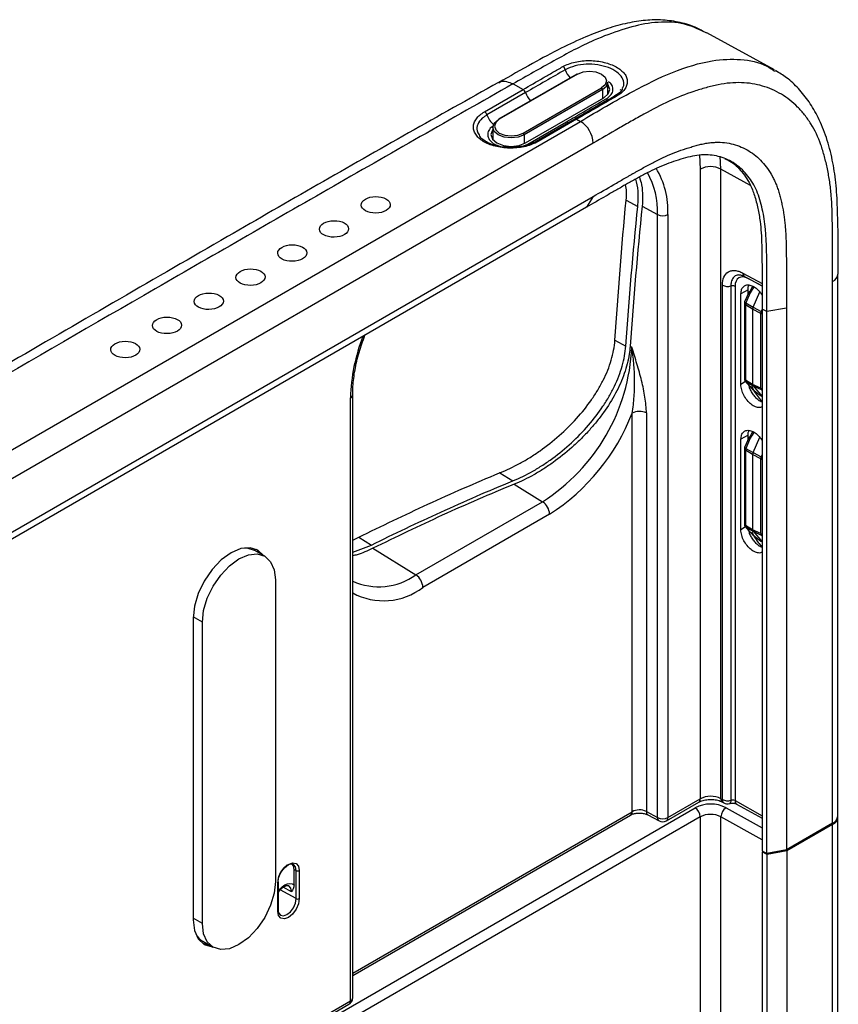
# Model space of a CAD drawing. Units: inches. Extents: x 0.3 to 16.7, y 0.1 to 10.9.
# Drawn here: x 15 to 15.7, y 6.7 to 7.6 of the extents above; entities that cross this region are included whole.
import ezdxf

# ---------------------------------------------------------------- set-up
doc = ezdxf.new("R2010")
doc.units = ezdxf.units.IN
doc.header["$MEASUREMENT"] = 0

msp = doc.modelspace()

# ---------------------------------------------------------------- linework, layer by layer
at = {"color": 7, "linetype": 'Continuous', "lineweight": 25}
for p, q in [((15.59829347, 7.56430871), (15.59714587, 7.56479151)), ((15.65870125, 7.53155525), (15.59845883, 7.56463616)), ((15.48284244, 7.52795772), (15.41324532, 7.48778015)), ((15.48349856, 7.52789275), (15.41390143, 7.48771518)), ((15.65830334, 7.53088183), (15.65908033, 7.53040119)), ((15.42600408, 7.51912248), (15.42617093, 7.51921691)), ((15.42617093, 7.51921691), (15.43510163, 7.51424134)), ((15.51049299, 7.51005005), (15.51037836, 7.52077475)), ((15.40076705, 7.49442041), (15.43510163, 7.51424134)), ((15.43725676, 7.51142039), (15.40292218, 7.49159946)), ((15.43508252, 7.4754876), (15.50467964, 7.51566517)), ((15.50560757, 7.51406726), (15.43601044, 7.4738897)), ((15.50560757, 7.51406726), (15.50566685, 7.50618871)), ((15.51668983, 7.50862223), (15.51609507, 7.50826702)), ((15.52110425, 7.51362341), (15.52120382, 7.51357311)), ((15.52117296, 7.51423118), (15.52265984, 7.51367702)), ((15.43728708, 7.46671391), (15.5068842, 7.50689147)), ((14.17813793, 6.73086353), (15.48600708, 7.48588032)), ((15.43916076, 7.46563226), (15.47349534, 7.48545319)), ((15.48106621, 7.4878812), (15.44673163, 7.46806027)), ((15.48266601, 7.48774174), (15.44833143, 7.46792081)), ((15.48266601, 7.48774174), (15.48600708, 7.48588032)), ((15.40820271, 7.48059719), (15.40808809, 7.46987249)), ((15.43601044, 7.4738897), (15.43606927, 7.46607221)), ((15.49733696, 7.46648277), (14.18946781, 6.71146598)), ((15.43576501, 7.46405696), (15.43916076, 7.46563226)), ((15.4465217, 7.4681464), (15.44593196, 7.46777039)), ((15.59186257, 7.45599456), (15.59254821, 7.44335997)), ((15.61094408, 7.44345264), (15.61042258, 7.4550748)), ((15.59254821, 7.44335997), (15.59254821, 6.88378305)), ((15.61094408, 6.88387573), (15.61094408, 7.44345264)), ((15.63728462, 7.42876831), (15.61094408, 7.44345264)), ((14.18946781, 6.66408716), (15.49733696, 7.41910395)), ((15.49733696, 7.41910395), (15.49130889, 7.40949215)), ((15.52665577, 7.41594813), (15.52665643, 7.41595505)), ((15.52665647, 7.41595502), (15.53706849, 7.41034993)), ((15.49130889, 7.40949215), (14.18343973, 6.65447535)), ((15.54089774, 7.41036029), (15.55465841, 7.40295252)), ((15.55465841, 6.86707978), (15.55465841, 7.40295252)), ((15.56377327, 7.40304436), (15.56377327, 6.86717163)), ((15.63040002, 7.35109067), (15.64757023, 7.34185877)), ((15.6318508, 7.34803623), (15.647571, 7.33958396)), ((15.6318508, 7.34803623), (15.63192643, 7.34799744)), ((15.63507392, 7.34617442), (15.63506913, 7.34630583)), ((15.64757104, 7.3394551), (15.63507392, 7.34617442)), ((15.71029369, 6.86204647), (15.71029369, 7.34350551)), ((15.71490618, 6.86847488), (15.71490618, 7.34993392)), ((15.61224553, 6.88315019), (15.61224553, 7.34024303)), ((15.61973378, 7.33957855), (15.61973378, 6.88248571)), ((15.62347791, 7.33924631), (15.62347791, 6.88215347)), ((15.63509773, 7.3362635), (15.62871198, 7.33251217)), ((15.63595046, 7.33437556), (15.6320567, 7.32538319)), ((15.6369907, 7.3334669), (15.63309694, 7.32447453)), ((15.63509773, 7.33240623), (15.63509773, 7.3362635)), ((15.63951907, 7.32067528), (15.64545082, 7.33437424)), ((15.62871198, 7.25214398), (15.62871198, 7.33251217)), ((15.63178658, 7.32407953), (15.63178658, 7.25720044)), ((15.63912951, 7.3189646), (15.63270738, 7.32276386)), ((15.63270738, 7.32276386), (15.63270738, 7.25588477)), ((15.63309694, 7.32447453), (15.63951907, 7.32067528)), ((15.64641342, 7.31523434), (15.63912951, 7.31896757)), ((15.63912951, 7.31896757), (15.63912951, 7.3189646)), ((15.63912951, 7.3189646), (15.63912951, 7.25200574)), ((15.63951765, 7.32067199), (15.63951907, 7.32067528)), ((15.63951765, 7.32067199), (15.64680157, 7.31693877)), ((15.64680157, 7.31693877), (15.64757396, 7.31872255)), ((15.65189941, 7.31675507), (15.64757396, 7.31908359)), ((15.64757396, 7.31908359), (15.64757396, 6.83762456)), ((15.66926465, 7.31981994), (15.65189941, 7.31675507)), ((15.65189941, 6.83529604), (15.65189941, 7.31675507)), ((15.66926465, 7.31981994), (15.66926465, 6.83836091)), ((15.64641342, 7.24867931), (15.64641342, 7.31523434)), ((15.51670309, 7.29126863), (15.52631571, 7.28609387)), ((15.53023236, 7.28605719), (15.53167664, 7.28527969)), ((15.6329501, 7.25463368), (15.62871198, 7.25214398)), ((15.63258719, 7.2550528), (15.63648095, 7.25055606)), ((15.63912951, 7.25200574), (15.63270738, 7.25588477)), ((15.63309694, 7.25462388), (15.63951907, 7.25074485)), ((15.6369907, 7.25012715), (15.63309694, 7.25462388)), ((15.63912951, 7.25200277), (15.63912951, 7.25200574)), ((15.64641342, 7.24867931), (15.63912951, 7.25200277)), ((15.63951765, 7.25074649), (15.64680157, 7.24742303)), ((15.63951765, 7.25074649), (15.63951907, 7.25074485)), ((15.63951907, 7.25074485), (15.64757396, 7.24144261)), ((15.64680157, 7.24742303), (15.64757396, 7.24653103)), ((15.28158151, 6.7042658), (15.28158151, 7.24013853)), ((15.28350339, 6.7069443), (15.28350339, 7.24281703)), ((15.53189174, 6.87233765), (15.53189174, 7.22656831)), ((15.54465255, 7.2266969), (15.54465255, 6.87246624)), ((15.63509773, 7.20703145), (15.62871198, 7.20328012)), ((15.62871198, 7.12291193), (15.62871198, 7.20328012)), ((15.63595046, 7.20514351), (15.6320567, 7.19615114)), ((15.6369907, 7.20423485), (15.63309694, 7.19524248)), ((15.63509773, 7.20317418), (15.63509773, 7.20703145)), ((15.63951907, 7.19144323), (15.64545082, 7.20514219)), ((15.63178658, 7.19484748), (15.63178658, 7.12796839)), ((15.63912951, 7.18973255), (15.63270738, 7.19353181)), ((15.63270738, 7.19353181), (15.63270738, 7.12665272)), ((15.63309694, 7.19524248), (15.63951907, 7.19144323)), ((15.64641342, 7.18600229), (15.63912951, 7.18973552)), ((15.63912951, 7.18973552), (15.63912951, 7.18973255)), ((15.63912951, 7.18973255), (15.63912951, 7.12277369)), ((15.63951765, 7.19143994), (15.63951907, 7.19144323)), ((15.63951765, 7.19143994), (15.64680157, 7.18770672)), ((15.64641342, 7.11944726), (15.64641342, 7.18600229)), ((15.64680157, 7.18770672), (15.64757396, 7.1894905)), ((15.41427904, 7.17348352), (15.42589675, 7.16630827)), ((15.42716498, 7.16338054), (15.45232618, 7.14784066)), ((15.33966023, 7.08279999), (15.45232618, 7.14784066)), ((15.45859521, 7.13672516), (15.34592926, 7.07168449)), ((15.6329501, 7.12540163), (15.62871198, 7.12291193)), ((15.63258719, 7.12582075), (15.63648095, 7.12132401)), ((15.63912951, 7.12277369), (15.63270738, 7.12665272)), ((15.63309694, 7.12539183), (15.63951907, 7.1215128)), ((15.6369907, 7.1208951), (15.63309694, 7.12539183)), ((15.28350339, 7.11379127), (15.28884716, 7.11619952)), ((15.28896328, 7.11625554), (15.30017395, 7.10933168)), ((15.63912951, 7.12277072), (15.63912951, 7.12277369)), ((15.64641342, 7.11944726), (15.63912951, 7.12277072)), ((15.63951765, 7.12151444), (15.64680157, 7.11819098)), ((15.63951765, 7.12151444), (15.63951907, 7.1215128)), ((15.63951907, 7.1215128), (15.64757396, 7.11221056)), ((15.64680157, 7.11819098), (15.64757396, 7.11729898)), ((15.28350339, 7.10291742), (15.30017395, 7.10933168)), ((15.30142327, 7.10641563), (15.33966023, 7.08279999)), ((15.20532295, 7.09932298), (15.19604334, 7.10467999)), ((15.2148376, 7.07829337), (15.2148376, 6.8103994)), ((15.14988028, 7.04079431), (15.14174079, 7.04549314)), ((15.14172012, 7.04411906), (15.14172012, 6.77622509)), ((15.14988028, 6.77290034), (15.14988028, 7.04079431)), ((15.56241404, 6.8641674), (15.59118898, 6.88077882)), ((15.56377327, 6.86717163), (15.59254821, 6.88378305)), ((15.61094408, 6.88387573), (15.61224553, 6.88315019)), ((15.61230715, 6.88086932), (15.6136086, 6.88014379)), ((15.62347791, 6.88215347), (15.64757396, 6.8687204)), ((15.62484097, 6.87914706), (15.64757396, 6.86647387)), ((14.02284921, 5.97225635), (15.58790841, 6.8757458)), ((15.28350339, 6.72894611), (15.53189174, 6.87233765)), ((15.54465255, 6.87246624), (15.55465841, 6.86707978)), ((15.61550221, 6.87588481), (15.64757396, 6.85800544)), ((15.59254821, 6.86770941), (14.02284921, 5.96154146)), ((15.28350339, 6.72672654), (15.5305325, 6.86933342)), ((15.5460173, 6.8694589), (15.55602317, 6.86407245)), ((15.59254821, 6.86770941), (15.59254821, 5.02224145)), ((15.61094408, 5.02233413), (15.61094408, 6.86780209)), ((15.64757396, 6.84738166), (15.61094408, 6.86780209)), ((15.71029369, 6.86204647), (15.66926465, 6.83836091)), ((15.71029369, 6.86097489), (15.6695563, 6.83745769)), ((15.71029369, 5.09255324), (15.71029369, 6.86097489)), ((15.71490618, 5.09898165), (15.71490618, 6.8674033)), ((15.64757396, 6.83762456), (15.65189941, 6.83529604)), ((15.64853448, 6.83710748), (15.6478656, 6.83672134)), ((15.6478656, 6.83672134), (15.65219106, 6.83439282)), ((15.6478656, 5.06829969), (15.6478656, 6.83672134)), ((15.66926465, 6.83836091), (15.65189941, 6.83529604)), ((15.6695563, 6.83745769), (15.65219106, 6.83439282)), ((15.6695563, 6.83745769), (15.6695563, 5.06903604)), ((15.65219106, 5.06597117), (15.65219106, 6.83439282)), ((15.23135954, 6.82102703), (15.23327257, 6.81996055)), ((15.23135954, 6.80736705), (15.23135954, 6.82102703)), ((15.23327257, 6.79502635), (15.23327257, 6.81996055)), ((15.23603195, 6.81997445), (15.23603195, 6.79504026)), ((15.21684229, 6.7839623), (15.21684229, 6.8088965)), ((15.21741885, 6.78476585), (15.21741885, 6.80970005)), ((15.23327257, 6.79502635), (15.21916427, 6.80289145)), ((15.22904033, 6.80113626), (15.22180739, 6.80516848)), ((15.14988028, 6.77290034), (15.14172012, 6.7776111)), ((15.15011531, 6.75722773), (15.15939493, 6.75187072)), ((14.02284921, 5.9776151), (15.28158151, 6.7042658)), ((14.02284921, 5.97539554), (15.28022228, 6.70126156))]:
    msp.add_line(p, q, dxfattribs=at)
at = {"color": 7, "linetype": 'Continuous', "lineweight": 25, "flags": 128}
for points in [[(15.48349856, 7.52789275), (15.48835754, 7.52976701), (15.4940891, 7.53042516), (15.49982066, 7.52976701), (15.50467964, 7.52789275), (15.50792631, 7.52508772), (15.50906639, 7.52177896), (15.50792631, 7.5184702), (15.50467964, 7.51566517)], [(15.50560757, 7.51406726), (15.5091387, 7.51711807), (15.51037867, 7.52071673), (15.51037836, 7.52077475)], [(15.5068842, 7.50689147), (15.51080671, 7.51028041), (15.51218411, 7.51427793), (15.51080671, 7.51827545), (15.51039945, 7.51880151)], [(15.50878403, 7.50581348), (15.5099185, 7.50525681), (15.51093072, 7.50493664)], [(15.43601044, 7.4738897), (15.43072572, 7.47185122), (15.42449197, 7.4711354), (15.41825822, 7.47185122), (15.41297351, 7.4738897), (15.40944237, 7.4769405), (15.4082024, 7.48053917), (15.40944237, 7.48413784), (15.41297351, 7.48718864)], [(15.41390143, 7.48771518), (15.41065477, 7.48491015), (15.40951469, 7.48160139), (15.41065477, 7.47829263), (15.41390143, 7.4754876), (15.41876041, 7.47361334), (15.42449197, 7.47295519), (15.43022353, 7.47361334), (15.43508252, 7.4754876)], [(15.47349534, 7.48545319), (15.4746402, 7.48489483), (15.47543602, 7.48463096)], [(15.40818162, 7.47862395), (15.40777437, 7.47809788), (15.40639697, 7.47410036), (15.40777437, 7.47010284), (15.41169687, 7.46671391), (15.41756731, 7.46444949), (15.42449197, 7.46365434), (15.43141664, 7.46444949), (15.43728708, 7.46671391)], [(15.64680157, 7.31693877), (15.64728821, 7.31668245), (15.64757396, 7.31654147)], [(15.63258719, 7.2550528), (15.63269291, 7.25493942), (15.63309694, 7.25462388)], [(15.63648095, 7.25055606), (15.63658667, 7.25044269), (15.6369907, 7.25012715)], [(15.64680157, 7.24742303), (15.64728821, 7.24726524), (15.64757396, 7.24722023)], [(15.64680157, 7.18770672), (15.64728821, 7.1874504), (15.64757396, 7.18730942)], [(15.63258719, 7.12582075), (15.63269291, 7.12570737), (15.63309694, 7.12539183)], [(15.63648095, 7.12132401), (15.63658667, 7.12121064), (15.6369907, 7.1208951)], [(15.64680157, 7.11819098), (15.64728821, 7.11803319), (15.64757396, 7.11798818)], [(15.20466529, 7.09970264), (15.20456619, 7.09984501), (15.19921395, 7.1048099), (15.19223878, 7.10696379), (15.18411602, 7.10615989), (15.17539923, 7.10245298), (15.16668243, 7.09609569), (15.15855968, 7.08752126), (15.1515845, 7.07731401), (15.14623227, 7.06616956), (15.14286771, 7.05484738), (15.14172012, 7.04411906)], [(15.18741897, 7.10683069), (15.18931865, 7.10675603), (15.19604334, 7.10467999)], [(15.14988028, 7.04079431), (15.15098697, 7.05114023), (15.1542316, 7.06205885), (15.15939306, 7.07280607), (15.16611961, 7.08264949), (15.17395284, 7.0909183), (15.18235894, 7.09704899), (15.19076504, 7.10062377), (15.19859827, 7.10139902), (15.20532482, 7.09932191), (15.21048628, 7.09453398), (15.21373091, 7.08736154), (15.2148376, 7.07829337)], [(15.20223629, 7.10110488), (15.20221121, 7.10114064), (15.19771385, 7.10557334)], [(15.61973378, 6.88248571), (15.61967748, 6.88150557), (15.61951074, 6.88069334), (15.61923997, 6.88008024), (15.61887557, 6.87968983), (15.61862025, 6.87956983)], [(15.21684229, 6.8088965), (15.21757265, 6.81355817), (15.21965255, 6.8183534), (15.22276534, 6.82255216), (15.22643712, 6.82551523), (15.2301089, 6.82679151), (15.23322169, 6.8261867), (15.23530159, 6.82379286), (15.23603195, 6.81997445)], [(15.23327257, 6.81996055), (15.23264815, 6.8232251), (15.23086994, 6.82527171), (15.22820866, 6.8257888), (15.22506947, 6.82469764), (15.22193028, 6.82216436), (15.219269, 6.81857463), (15.21749079, 6.81447495), (15.21686637, 6.81048945)], [(15.23135954, 6.82102703), (15.23073761, 6.82427852), (15.22976903, 6.82570201)], [(15.2148376, 6.8103994), (15.21373091, 6.80005348), (15.21048628, 6.78913486), (15.20532482, 6.77838764), (15.19859827, 6.76854422), (15.19076504, 6.76027541), (15.18235894, 6.75414472), (15.17395284, 6.75056994), (15.16611961, 6.74979469), (15.15939306, 6.7518718), (15.1542316, 6.75665972), (15.15098697, 6.76383217), (15.14988028, 6.77290034)], [(15.21747295, 6.80192866), (15.21865507, 6.80338146), (15.22086386, 6.80554909), (15.22318925, 6.80719407), (15.22551465, 6.80823393), (15.22772344, 6.80861652), (15.22970485, 6.80832264), (15.23135954, 6.80736705)], [(15.22904033, 6.80113626), (15.22842143, 6.80437191), (15.22665896, 6.80640041), (15.2265277, 6.80647282)], [(15.23603195, 6.79504026), (15.23530159, 6.79037859), (15.23322169, 6.78558335), (15.2301089, 6.78138459), (15.22643712, 6.77842152), (15.22276534, 6.77714524), (15.21965255, 6.77775006), (15.21757265, 6.78014389), (15.21684229, 6.7839623)], [(15.21686637, 6.78555525), (15.21749079, 6.7822907), (15.219269, 6.7802441), (15.22193028, 6.77972701), (15.22506947, 6.78081817), (15.22820866, 6.78335144), (15.23086994, 6.78694118), (15.23264815, 6.79104086), (15.23327257, 6.79502635)], [(15.14172012, 6.77622509), (15.14286771, 6.76682175), (15.14623227, 6.75938421), (15.1515845, 6.75441932), (15.15855968, 6.75226543), (15.15873727, 6.75225038)], [(15.15017708, 6.75533435), (15.15626002, 6.75365687), (15.15630826, 6.75365262)]]:
    msp.add_lwpolyline(points, dxfattribs=at)
at = {"color": 7, "linetype": 'Continuous', "lineweight": 25}
for centre, radius, start, end in [((15.4677439, 7.53030445), 0.00498661, 16.29943443, 57.62157911), ((15.4890503, 7.53711135), 0.01738267, 198.12421889, 226.10879189), ((15.48311559, 7.52737072), 0.00064744, 53.73571011, 114.95383146), ((15.43240404, 7.50994675), 0.00507154, 16.89218409, 57.86561297), ((15.45387344, 7.51673674), 0.01744642, 197.74156232, 225.84882163), ((15.50359076, 7.51396446), 0.00201942, 2.9180619, 57.37063031), ((15.51702611, 7.50671281), 0.00161259, 55.21929572, 115.66021042), ((15.39806946, 7.49012582), 0.00507154, 16.89218409, 57.86561298), ((15.41889181, 7.49655536), 0.01672094, 197.24082836, 233.12380359), ((15.41362591, 7.48724706), 0.00065501, 125.52396009, 185.11682783), ((15.41351847, 7.48719315), 0.00064744, 53.73571012, 114.95383145), ((15.48174688, 7.48644373), 0.00159048, 54.69735939, 115.33828503), ((15.47322526, 7.46540701), 0.02413569, 2.55459553, 58.02279622), ((15.43399364, 7.47378689), 0.00201942, 2.9180619, 57.37063031), ((15.4474123, 7.4666228), 0.00159048, 54.69735938, 115.33828503), ((15.48346464, 7.4056064), 0.07124322, 357.86517428, 29.2674052), ((15.49145524, 7.40648519), 0.07239984, 357.27597013, 31.34358273), ((15.60183688, 7.425397), 0.02022245, 63.23378134, 117.34351614), ((15.55912463, 7.4120507), 0.01013529, 243.85400036, 297.30065324), ((15.63366946, 7.35077181), 0.00328496, 174.42983229, 236.3833416), ((15.70742927, 7.35041628), 0.00748089, 292.51331374, 357.58529206), ((15.61683936, 7.34948641), 0.01032199, 243.5732617, 286.28485016), ((15.62118099, 7.33462462), 0.00516099, 63.5732617, 106.28485016), ((15.63632392, 7.33384876), 0.00064575, 60.56498717, 125.33405717), ((15.63761048, 7.33522619), 0.00186527, 207.13169015, 250.59334494), ((15.63506741, 7.32407953), 0.00328084, 156.58705845, 180), ((15.63371672, 7.32623382), 0.00186527, 207.13169015, 250.59334494), ((15.6334038, 7.32423132), 0.00162433, 185.36196529, 244.6120599), ((15.6370093, 7.32268388), 0.00430267, 155.40690194, 178.93500558), ((15.65137779, 7.31500023), 0.00496988, 157.04192186, 177.29998567), ((15.6483283, 7.31932879), 0.0045201, 244.93558326, 260.39311272), ((15.43991145, 7.23662079), 0.15836901, 158.45223093, 178.72722625), ((15.36012511, 7.29269899), 0.17171189, 302.47639789, 357.52360196), ((15.63506741, 7.25720044), 0.00328084, 180, 220.88955486), ((15.6334038, 7.25735223), 0.00162433, 185.36196529, 244.6120599), ((15.63459439, 7.25577716), 0.00189008, 176.73615746, 217.60224845), ((15.64844328, 7.24861836), 0.00203078, 178.28008485, 216.05832106), ((15.6483283, 7.25277376), 0.0045201, 244.93558326, 260.39311272), ((15.28035448, 7.24304737), 0.00315706, 292.87146124, 355.88222752), ((15.35863832, 7.293093), 0.18558632, 302.58842285, 338.99454228), ((15.53839985, 7.21395944), 0.0141894, 63.85400036, 117.30065324), ((15.63632392, 7.20461671), 0.00064575, 60.56498717, 125.33405717), ((15.63761048, 7.20599414), 0.00186527, 207.13169015, 250.59334494), ((15.63506741, 7.19484748), 0.00328084, 156.58705845, 180), ((15.6334038, 7.19499927), 0.00162433, 185.36196529, 244.6120599), ((15.63371672, 7.19700177), 0.00186527, 207.13169015, 250.59334494), ((15.6370093, 7.19345183), 0.00430267, 155.40690194, 178.93500558), ((15.65137779, 7.18576818), 0.00496988, 157.04192186, 177.29998567), ((15.6483283, 7.19009674), 0.0045201, 244.93558326, 260.39311272), ((15.44442348, 7.13605803), 0.01418742, 2.69520255, 56.14995743), ((15.63506741, 7.12796839), 0.00328084, 180, 220.88955486), ((15.6334038, 7.12812018), 0.00162433, 185.36196529, 244.6120599), ((15.63459439, 7.12654511), 0.00189008, 176.73615746, 217.60224845), ((15.64844328, 7.11938631), 0.00203078, 178.28008485, 216.05832106), ((15.6483283, 7.12354171), 0.0045201, 244.93558326, 260.39311272), ((15.30680542, 7.12858022), 0.05634952, 245.57343183, 305.6656329), ((15.33175753, 7.07101736), 0.01418742, 2.69520255, 56.14995743), ((15.31089368, 7.11739599), 0.05759369, 241.60301177, 307.46836566), ((15.6018414, 6.84880134), 0.03033368, 63.23378134, 117.34351614), ((15.58942692, 6.88338565), 0.00314649, 304.05635083, 7.25582956), ((15.60183688, 6.86582008), 0.02022245, 63.23378134, 117.34351614), ((15.61402515, 6.88346154), 0.00310878, 172.3436839, 236.71773842), ((15.61533162, 6.88273718), 0.0031136, 172.37738751, 236.40045786), ((15.61683936, 6.89239358), 0.01032199, 243.5732617, 286.28485016), ((15.61680366, 6.88587504), 0.00656168, 240.861196, 286.07219447), ((15.62118099, 6.87753178), 0.00516099, 63.5732617, 106.28485016), ((15.62656399, 6.88174046), 0.0031136, 172.37738751, 236.40045786), ((15.52877044, 6.87194025), 0.00314649, 304.05635086, 7.25582953), ((15.53839985, 6.85972878), 0.0141894, 63.85400036, 117.30065324), ((15.54770387, 6.87203762), 0.00308128, 172.0039899, 236.81391393), ((15.58247462, 6.86725101), 0.01008402, 2.60547849, 57.39452166), ((15.60183688, 6.84974644), 0.02022245, 63.23378134, 117.34351614), ((15.621175, 6.86735912), 0.0102405, 123.63886961, 177.52082863), ((15.55770974, 6.86665116), 0.00308128, 172.0039899, 236.81391393), ((15.55912463, 6.87617797), 0.01013529, 243.85400036, 297.30065324), ((15.55913347, 6.86985013), 0.00656168, 241.70510933, 299.99731173), ((15.56065198, 6.86677423), 0.00314649, 304.05635087, 7.25582952), ((15.70703873, 6.86925093), 0.00790564, 294.31336149, 354.36649755), ((15.70751215, 6.8677977), 0.00736802, 292.17988605, 1.09955677), ((15.23463865, 6.8226689), 0.00303337, 243.23378134, 297.34351614), ((15.21647572, 6.80976814), 0.00094558, 292.80919598, 355.87066306), ((15.21644851, 6.80960897), 0.0009746, 5.36196529, 64.6120599), ((15.23463865, 6.7977347), 0.00303337, 243.23378134, 297.34351614), ((15.2164507, 6.78485189), 0.00097197, 293.75852895, 354.92133009), ((15.15860798, 6.77161031), 0.01670281, 208.5768746, 239.43886725), ((15.27694171, 6.7069443), 0.00656168, 299.99731173, 0), ((15.27846022, 6.70386839), 0.00314649, 304.05635091, 7.25582949), ((15.28035359, 6.70717559), 0.00315828, 292.87961374, 355.8002453)]:
    msp.add_arc(centre, radius, start, end, dxfattribs=at)
for centre in [(15.30400634, 7.41168872), (15.26688787, 7.39026068), (15.22976941, 7.36883265), (15.19265094, 7.34740461), (15.15553247, 7.32597658), (15.11841401, 7.30454854), (15.08129554, 7.28312051)]:
    msp.add_ellipse(centre, major_axis=(0.0129478, 0.00019237), ratio=0.567124563, dxfattribs=at)
for centre, major_axis, ratio, start_param, end_param in [((15.6352799, 7.33266693), (-0.00841967, 0.01408008), 0.587368716, 5.506285034, 7.059628068), ((15.64532063, 7.32924333), (0.00145354, 0.01365446), 0.702348549, 0.811564888, 1.258416831), ((15.64335016, 7.32963833), (0.00324232, 0.01048932), 0.665185002, 0.787122105, 1.407974302), ((15.6413701, 7.32035094), (0.00158469, 0.00287394), 0.551228064, 1.758782366, 2.344476352), ((15.64335016, 7.24629857), (0.00763177, -0.00618207), 0.15783104, 3.866580341, 5.4435825), ((15.6413701, 7.25339356), (0.00153336, 0.00290469), 0.562515418, 2.336312286, 2.922008371), ((15.64532063, 7.20001128), (0.00145354, 0.01365446), 0.702348549, 0.811564888, 1.258416831), ((15.64335016, 7.20040628), (0.00324232, 0.01048932), 0.665185002, 0.787122105, 1.407974302), ((15.6413701, 7.19111889), (0.00158469, 0.00287394), 0.551228064, 1.758782366, 2.344476352), ((15.64335016, 7.11706652), (0.00763177, -0.00618207), 0.15783104, 3.866580341, 5.4435825), ((15.6413701, 7.12416151), (0.00153336, 0.00290469), 0.562515418, 2.336312286, 2.922008371)]:
    msp.add_ellipse(centre, major_axis=major_axis, ratio=ratio, start_param=start_param, end_param=end_param, dxfattribs=at)
for points, knots in [([(15.59712665, 7.56476979), (15.59469684, 7.56616411), (15.58778119, 7.5701326), (15.57503918, 7.57399474), (15.55955755, 7.57636288), (15.54370151, 7.57598329), (15.52736814, 7.57338628), (15.50966812, 7.56845099), (15.48998907, 7.56091524), (15.46768663, 7.55044092), (15.44180056, 7.53653272), (15.42338857, 7.52604233), (15.41335784, 7.52032723)], [0, 0, 0, 0, 0.04665837, 0.13279784, 0.217747564, 0.299008248, 0.383262676, 0.476184521, 0.580013403, 0.697825829, 0.835377422, 1, 1, 1, 1]), ([(15.59714587, 7.56479151), (15.59197225, 7.56731958), (15.58016988, 7.57308674), (15.56246529, 7.57460995), (15.54274077, 7.57284534), (15.52266851, 7.56749481), (15.49472242, 7.55726929), (15.46221034, 7.53972623), (15.43814744, 7.52601414), (15.42605962, 7.519154), (15.42600408, 7.51912248)], [0, 0, 0, 0, 0.11661156, 0.266020936, 0.336396952, 0.47081224, 0.607084674, 0.802675089, 0.999093343, 1, 1, 1, 1]), ([(15.47041427, 7.53451579), (15.47198748, 7.5353867), (15.4736874, 7.53616208), (15.47732953, 7.53752309), (15.47929454, 7.53811242), (15.48336313, 7.53904924), (15.48545565, 7.53939855), (15.48975588, 7.5398514), (15.49197985, 7.53995215), (15.49635932, 7.53990019), (15.49853589, 7.5397514), (15.50286226, 7.5392108), (15.50498116, 7.53882069), (15.50901885, 7.53783556), (15.51096814, 7.53723367), (15.51463987, 7.53583537), (15.51632953, 7.53505344), (15.51942468, 7.5333305), (15.52084209, 7.5323777), (15.52328055, 7.53037612), (15.5243118, 7.52932548), (15.52599734, 7.52711905), (15.52664614, 7.52596131), (15.52750352, 7.52363318), (15.52772327, 7.5224504), (15.52773026, 7.52003798), (15.52751532, 7.51883675), (15.52666927, 7.51647158), (15.5260317, 7.51529063), (15.52435587, 7.51301555), (15.52333051, 7.51193266), (15.52091145, 7.50988399), (15.51950732, 7.50891475), (15.51794599, 7.50803729)], [0, 0, 0, 0, 0.0625, 0.0625, 0.125, 0.125, 0.1875, 0.1875, 0.25, 0.25, 0.3125, 0.3125, 0.375, 0.375, 0.4375, 0.4375, 0.5, 0.5, 0.5625, 0.5625, 0.625, 0.625, 0.6875, 0.6875, 0.75, 0.75, 0.8125, 0.8125, 0.875, 0.875, 0.9375, 0.9375, 1, 1, 1, 1]), ([(15.52327193, 7.51533372), (15.52374137, 7.51612859), (15.52528241, 7.51873788), (15.52426935, 7.52342538), (15.52036657, 7.52868235), (15.51329434, 7.53302745), (15.50408537, 7.53593061), (15.49372812, 7.53700349), (15.48347452, 7.53600555), (15.47648465, 7.53378289), (15.47326703, 7.53209139), (15.47253009, 7.53170398)], [0, 0, 0, 0, 0.056328845, 0.184909439, 0.314105824, 0.444052344, 0.574152031, 0.703986919, 0.833261073, 0.961811096, 1, 1, 1, 1]), ([(15.48600708, 7.48588032), (15.50150462, 7.49500984), (15.52886939, 7.51113028), (15.56831909, 7.53060053), (15.6009437, 7.54064243), (15.62905029, 7.5417246), (15.64749925, 7.53806781), (15.65616402, 7.53230473), (15.65830334, 7.53088183)], [0, 0, 0, 0, 0.25220273, 0.445327107, 0.642884013, 0.793043416, 0.948902935, 1, 1, 1, 1]), ([(15.43510163, 7.51424134), (15.44098421, 7.51763729), (15.44686674, 7.52103359), (15.45569239, 7.52611716), (15.45863469, 7.5278092), (15.46451906, 7.53119468), (15.46746224, 7.53288158), (15.47041427, 7.53451579)], [0, 0, 0, 0, 0.5, 0.5, 0.75, 0.75, 1, 1, 1, 1]), ([(15.47253009, 7.53170398), (15.46664187, 7.52840468), (15.4607677, 7.52498241), (15.44901161, 7.51820661), (15.4431342, 7.51481337), (15.43725676, 7.51142039)], [0, 0, 0, 0, 0.5, 0.5, 1, 1, 1, 1]), ([(15.71526227, 7.35014545), (15.71530192, 7.3559647), (15.71543685, 7.37576735), (15.71496595, 7.40280331), (15.7135303, 7.43119805), (15.7102277, 7.45212144), (15.70509685, 7.47152783), (15.69808469, 7.48876754), (15.68970232, 7.50328971), (15.68026466, 7.5150988), (15.67029092, 7.52447362), (15.66285014, 7.52893643), (15.65949455, 7.53094904)], [0, 0, 0, 0, 0.079681012, 0.271151122, 0.37628995, 0.474490733, 0.578821654, 0.680622913, 0.768713788, 0.852822328, 0.933626807, 1, 1, 1, 1]), ([(15.41311426, 7.52049374), (15.38646667, 7.50554517), (15.30557633, 7.46016789), (15.16151159, 7.37740215), (14.95493134, 7.25765798), (14.69157514, 7.104894), (14.41193478, 6.94368738), (14.20908132, 6.82680121), (14.11802744, 6.77291784), (14.10533995, 6.76540971)], [0, 0, 0, 0, 0.060231009, 0.182834804, 0.329582022, 0.535047241, 0.788582199, 0.97054096, 1, 1, 1, 1]), ([(15.42597516, 7.51910606), (15.37096165, 7.48795651), (15.31616949, 7.45668153), (15.20679823, 7.39401265), (15.15223949, 7.3626074), (14.98871887, 7.26830486), (14.87992503, 7.2053138), (14.66201017, 7.07951423), (14.55288891, 7.01670558), (14.38953786, 6.92230913), (14.33513958, 6.89081481), (14.22659771, 6.82768513), (14.17243373, 6.79606107), (14.11849362, 6.76431303)], [0, 0, 0, 0, 0.125, 0.125, 0.25, 0.25, 0.5, 0.5, 0.75, 0.75, 0.875, 0.875, 1, 1, 1, 1]), ([(15.41340119, 7.51999039), (15.41403828, 7.52043037), (15.41594839, 7.52174951), (15.42034762, 7.52166374), (15.42409931, 7.51995862), (15.42597516, 7.51910606)], [0, 0, 0, 0, 0.200148096, 0.600074545, 1, 1, 1, 1]), ([(15.71029369, 7.34350551), (15.71029369, 7.35209226), (15.7102973, 7.36068126), (15.71027865, 7.37784313), (15.71019796, 7.38637955), (15.70994796, 7.40339714), (15.70968111, 7.41181747), (15.70867241, 7.42406851), (15.70823024, 7.42808612), (15.70711295, 7.43597607), (15.70643872, 7.43985178), (15.70487446, 7.44736872), (15.70398538, 7.4510238), (15.70204937, 7.45818133), (15.70100207, 7.46168344), (15.69743675, 7.47178041), (15.69447525, 7.47794653), (15.68921516, 7.48640502), (15.68732967, 7.4890805), (15.68336206, 7.49409056), (15.68127329, 7.49643719), (15.67469767, 7.50301026), (15.66990782, 7.50677944), (15.6594906, 7.51305384), (15.65380735, 7.51556351), (15.64190206, 7.5190354), (15.63565714, 7.52002595), (15.62582993, 7.52033908), (15.62247749, 7.52024785), (15.61560971, 7.51964995), (15.61207689, 7.51914055), (15.60492705, 7.5176951), (15.60132513, 7.51676888), (15.59409868, 7.51474617), (15.59047421, 7.51365005), (15.57955545, 7.51002005), (15.57221338, 7.50712607), (15.55739523, 7.50032821), (15.54991694, 7.49642412), (15.53865055, 7.49014782), (15.53489501, 7.48804152), (15.52738387, 7.48381754), (15.52362795, 7.48164083), (15.51236045, 7.47515618), (15.5048487, 7.4708192), (15.49733696, 7.46648277)], [0, 0, 0, 0, 0.0625, 0.0625, 0.125, 0.125, 0.1875, 0.1875, 0.21875, 0.21875, 0.25, 0.25, 0.28125, 0.28125, 0.3125, 0.3125, 0.375, 0.375, 0.40625, 0.40625, 0.4375, 0.4375, 0.5, 0.5, 0.5625, 0.5625, 0.625, 0.625, 0.65625, 0.65625, 0.6875, 0.6875, 0.71875, 0.71875, 0.75, 0.75, 0.8125, 0.8125, 0.875, 0.875, 0.90625, 0.90625, 0.9375, 0.9375, 1, 1, 1, 1]), ([(15.50878403, 7.50581348), (15.50979763, 7.50647836), (15.5123786, 7.50817136), (15.51478576, 7.51161031), (15.51515195, 7.51568993), (15.51377599, 7.51911165), (15.51160906, 7.52072884), (15.51086707, 7.52128259)], [0, 0, 0, 0, 0.156706501, 0.399027964, 0.639284247, 0.876484834, 1, 1, 1, 1]), ([(15.52340733, 7.51520889), (15.523309, 7.5148421), (15.52289723, 7.51330608), (15.52064215, 7.5108148), (15.51770926, 7.50918776), (15.51668983, 7.50862223)], [0, 0, 0, 0, 0.16989259, 0.711466168, 1, 1, 1, 1]), ([(15.47349534, 7.48545319), (15.47844447, 7.48831026), (15.48339357, 7.49116734), (15.48834308, 7.4940242), (15.49515407, 7.49795549), (15.50195854, 7.50189057), (15.50878403, 7.50581348)], [0, 0, 0, 0, 0.0016, 0.0016, 0.0016, 0.003801751616, 0.003801751616, 0.003801751616, 0.003801751616]), ([(15.51633247, 7.50815782), (15.51405905, 7.50687211), (15.50232687, 7.50023708), (15.49055613, 7.49339581), (15.48106629, 7.48788021)], [0, 0, 0, 0, 0.193776904, 1, 1, 1, 1]), ([(15.51794599, 7.50803729), (15.51501582, 7.50639055), (15.51207632, 7.5047014), (15.50619518, 7.50131365), (15.50325474, 7.49962033), (15.49443208, 7.4945344), (15.48854901, 7.49113792), (15.48266601, 7.48774174)], [0, 0, 0, 0, 0.25, 0.25, 0.5, 0.5, 1, 1, 1, 1]), ([(15.44833143, 7.46792081), (15.44676028, 7.4670138), (15.44506123, 7.46620784), (15.44141778, 7.46478976), (15.43945031, 7.46417263), (15.43537669, 7.46317506), (15.43328032, 7.46279346), (15.42896955, 7.46226255), (15.42674119, 7.46211558), (15.42235337, 7.46207149), (15.42017182, 7.46217016), (15.41583401, 7.46261466), (15.41371118, 7.46295925), (15.40966385, 7.46386856), (15.40770912, 7.46443971), (15.40402873, 7.46579689), (15.4023347, 7.46656911), (15.39923119, 7.4682958), (15.39781014, 7.46926225), (15.39536632, 7.47131119), (15.39433246, 7.47239594), (15.39264293, 7.47468668), (15.39199416, 7.47589237), (15.39113698, 7.47832168), (15.39091776, 7.47955803), (15.39091436, 7.48207583), (15.39113109, 7.4833203), (15.39198217, 7.48576681), (15.39262627, 7.48698363), (15.39431253, 7.48931319), (15.39534446, 7.49041978), (15.39778121, 7.49251803), (15.3991959, 7.49351341), (15.40076705, 7.49442041)], [0, 0, 0, 0, 0.0625, 0.0625, 0.125, 0.125, 0.1875, 0.1875, 0.25, 0.25, 0.3125, 0.3125, 0.375, 0.375, 0.4375, 0.4375, 0.5, 0.5, 0.5625, 0.5625, 0.625, 0.625, 0.6875, 0.6875, 0.75, 0.75, 0.8125, 0.8125, 0.875, 0.875, 0.9375, 0.9375, 1, 1, 1, 1]), ([(15.40292218, 7.49159946), (15.40146075, 7.49064325), (15.39772586, 7.48819954), (15.39432472, 7.48330006), (15.39335801, 7.47807058), (15.39515579, 7.4750919), (15.395839, 7.4739599)], [0, 0, 0, 0, 0.1974370298, 0.5045765321, 0.8117232034, 1, 1, 1, 1]), ([(15.395839, 7.4739599), (15.39610929, 7.47321265), (15.39672337, 7.47151493), (15.39870733, 7.4701984), (15.39981806, 7.46946134)], [0, 0, 0, 0, 0.440147375, 1, 1, 1, 1]), ([(15.40770004, 7.48120463), (15.40738242, 7.48098405), (15.40557221, 7.47972688), (15.40377722, 7.47682331), (15.4033121, 7.47274018), (15.40535868, 7.46880328), (15.40917105, 7.46555718), (15.4128406, 7.46426566), (15.41450006, 7.46368161)], [0, 0, 0, 0, 0.04220359, 0.240533094, 0.438994965, 0.637538434, 0.836086162, 1, 1, 1, 1]), ([(15.44593196, 7.46777039), (15.44554043, 7.46750941), (15.44330062, 7.46601647), (15.43733296, 7.46413158), (15.42874074, 7.46261221), (15.41958175, 7.46259764), (15.41098164, 7.46402273), (15.40375117, 7.46654022), (15.40061459, 7.46883798), (15.39917921, 7.46988949)], [0, 0, 0, 0, 0.034818263, 0.199183228, 0.364799754, 0.531096507, 0.696674343, 0.861191061, 1, 1, 1, 1]), ([(15.49733696, 7.41910395), (15.50347489, 7.42264671), (15.51114728, 7.42707514), (15.52035408, 7.43237899), (15.52419015, 7.43458413), (15.52725891, 7.43634578), (15.5295603, 7.4376569), (15.53128619, 7.4386279), (15.53243663, 7.43926805), (15.5332036, 7.43969626), (15.53454585, 7.44044764), (15.5364634, 7.44152555), (15.53953148, 7.44325134), (15.5433664, 7.44539584), (15.54796798, 7.44790474), (15.55716957, 7.4527024), (15.56787341, 7.45756625), (15.57840863, 7.46125316), (15.58362321, 7.46286258), (15.58659042, 7.46372172), (15.58955328, 7.46455343), (15.59250443, 7.4653176), (15.59543348, 7.46597017), (15.59834985, 7.46652535), (15.6019531, 7.46702871), (15.61035871, 7.46761302), (15.61960989, 7.46655595), (15.62917414, 7.4632409), (15.63806479, 7.4586174), (15.64590112, 7.45215485), (15.65252379, 7.44406363), (15.65611798, 7.43830919), (15.65861277, 7.43330984), (15.66000106, 7.43001991), (15.66100817, 7.42728655), (15.6619497, 7.4244847), (15.66281004, 7.42160253), (15.66361233, 7.41866428), (15.66438438, 7.41568907), (15.66562633, 7.4103863), (15.66663988, 7.40489389), (15.66731515, 7.40004957), (15.66771027, 7.39679705), (15.66811612, 7.39267409), (15.66847946, 7.38764638), (15.6687389, 7.38255372), (15.66891453, 7.3774087), (15.66902771, 7.3722247), (15.66908789, 7.36788356), (15.6691272, 7.36440495), (15.66915464, 7.36179462), (15.66918522, 7.35918612), (15.669223, 7.35570609), (15.66926762, 7.34960223), (15.66928814, 7.3408559), (15.66927757, 7.33209086), (15.66926695, 7.32507705), (15.66926542, 7.32157229), (15.66926465, 7.31981994)], [0, 0, 0, 0, 0.062765464, 0.078456557, 0.094147355, 0.101992564, 0.109837297, 0.117681458, 0.119642442, 0.121603434, 0.12552545, 0.133369583, 0.141213739, 0.156901638, 0.172589762, 0.188283134, 0.251108994, 0.282401895, 0.298035716, 0.305853033, 0.313671366, 0.329316879, 0.337150925, 0.345000085, 0.360766077, 0.376532039, 0.438878105, 0.470208199, 0.501677996, 0.56416645, 0.595617907, 0.626951742, 0.642524281, 0.658071725, 0.66584737, 0.673629367, 0.689219189, 0.697028428, 0.704847175, 0.720523235, 0.751822708, 0.759609312, 0.767383724, 0.78290707, 0.798410894, 0.81390713, 0.829403137, 0.844902394, 0.860405343, 0.868157734, 0.875910313, 0.883662728, 0.891415382, 0.906922721, 0.937944387, 0.968971951, 0.984486276, 1, 1, 1, 1]), ([(15.65189941, 7.31675507), (15.65189941, 7.32990069), (15.65197371, 7.34310163), (15.65166264, 7.3692055), (15.65166329, 7.38235883), (15.64937499, 7.4006645), (15.64818864, 7.4065355), (15.64598229, 7.41487833), (15.64519434, 7.4176065), (15.64337494, 7.42282228), (15.64232717, 7.42529144), (15.63878612, 7.43229467), (15.63588804, 7.43648174), (15.62935364, 7.44368569), (15.62572086, 7.44673341), (15.61770266, 7.45168893), (15.61329911, 7.45357897), (15.60397032, 7.45591248), (15.59901088, 7.45638525), (15.59105012, 7.45586705), (15.58832378, 7.45548194), (15.58282324, 7.4543093), (15.5800431, 7.45355088), (15.57168079, 7.45115067), (15.56605174, 7.44927762), (15.5546233, 7.44463116), (15.54885708, 7.44189593), (15.54022715, 7.43737063), (15.53734956, 7.43578601), (15.53159501, 7.43257064), (15.52871928, 7.43094063), (15.52296551, 7.42773737), (15.52008596, 7.42607678), (15.51433088, 7.4227705), (15.51145298, 7.42111224), (15.50281988, 7.41613662), (15.49706435, 7.4128147), (15.49130889, 7.40949215)], [0, 0, 0, 0, 0.125, 0.125, 0.25, 0.25, 0.3125, 0.3125, 0.34375, 0.34375, 0.375, 0.375, 0.4375, 0.4375, 0.5, 0.5, 0.5625, 0.5625, 0.625, 0.625, 0.65625, 0.65625, 0.6875, 0.6875, 0.75, 0.75, 0.8125, 0.8125, 0.84375, 0.84375, 0.875, 0.875, 0.90625, 0.90625, 0.9375, 0.9375, 1, 1, 1, 1]), ([(15.61443748, 7.45271163), (15.61544735, 7.4523133), (15.62085368, 7.45018083), (15.62859897, 7.44264629), (15.63637424, 7.43197581), (15.64101844, 7.42001462), (15.64389698, 7.40886072), (15.64586807, 7.39770465), (15.64684279, 7.38655873), (15.64728993, 7.37556029), (15.64743956, 7.36400506), (15.64755243, 7.35297198), (15.64757316, 7.34252019), (15.64757326, 7.33142505), (15.6475737, 7.32364504), (15.64757396, 7.31908359)], [0, 0, 0, 0, 0.028030898, 0.15006411, 0.272448426, 0.351579566, 0.43609624, 0.516022643, 0.581437999, 0.652462052, 0.723408661, 0.795754675, 0.856777721, 0.916028337, 1, 1, 1, 1]), ([(15.53706849, 7.41034993), (15.5373507, 7.41499844), (15.53788084, 7.42373064), (15.53610417, 7.43113866), (15.5352733, 7.43460308)], [0, 0, 0, 0, 0.532342013, 1, 1, 1, 1]), ([(15.53842161, 7.43629762), (15.53916096, 7.43419442), (15.54000897, 7.43178213), (15.54042992, 7.4290645), (15.54048386, 7.42871629)], [0, 0, 0, 0, 0.871870517, 1, 1, 1, 1]), ([(15.52665647, 7.41595502), (15.52694381, 7.4184945), (15.52749629, 7.42337734), (15.52647137, 7.42741407), (15.52597949, 7.42935137)], [0, 0, 0, 0, 0.52008161, 1, 1, 1, 1]), ([(15.61224553, 7.34024303), (15.61224553, 7.34297805), (15.6127238, 7.34543018), (15.61452457, 7.3494164), (15.61586468, 7.35098839), (15.61839903, 7.35249799), (15.61931319, 7.35285383), (15.62127474, 7.35328253), (15.62233426, 7.35335389), (15.6245316, 7.35319971), (15.62566333, 7.35297829), (15.62799218, 7.35224998), (15.62919548, 7.35173831), (15.63040002, 7.35109067)], [0, 0, 0, 0, 0.25, 0.25, 0.5, 0.5, 0.625, 0.625, 0.75, 0.75, 0.875, 0.875, 1, 1, 1, 1]), ([(15.62691949, 7.34932789), (15.62579831, 7.34915768), (15.62383575, 7.34885976), (15.62147703, 7.34664278), (15.61997949, 7.34363959), (15.61980437, 7.34074519), (15.61973378, 7.33957855)], [0, 0, 0, 0, 0.2660166272, 0.4656432394, 0.7846193683, 1, 1, 1, 1]), ([(15.62690991, 7.34935533), (15.62711671, 7.34939764), (15.62784245, 7.34954612), (15.6298345, 7.34924511), (15.63155864, 7.34810366), (15.63188019, 7.34789078)], [0, 0, 0, 0, 0.244814605, 0.859160224, 1, 1, 1, 1]), ([(15.62871198, 7.33251217), (15.62883704, 7.33388709), (15.62908718, 7.33663704), (15.63103813, 7.33939699), (15.63390984, 7.34072004), (15.63750232, 7.34039859), (15.64135019, 7.33846502), (15.64493096, 7.33539421), (15.64674686, 7.33269673), (15.64757337, 7.33146896)], [0, 0, 0, 0, 0.146264285, 0.292540162, 0.438931401, 0.585214123, 0.731472073, 0.877778615, 1, 1, 1, 1]), ([(15.63509773, 7.3362635), (15.63513574, 7.33733054), (15.63518968, 7.33884494), (15.63573441, 7.33995143), (15.63589533, 7.34027829)], [0, 0, 0, 0, 0.704596668, 1, 1, 1, 1]), ([(15.28350339, 7.24281703), (15.28355185, 7.24525204), (15.28369315, 7.25235077), (15.28532626, 7.26491972), (15.28880855, 7.28031279), (15.29254592, 7.29069371), (15.29438885, 7.29581263)], [0, 0, 0, 0, 0.149202407, 0.434967065, 0.721377495, 1, 1, 1, 1]), ([(15.41427904, 7.17348352), (15.4203006, 7.17584732), (15.42630437, 7.17868754), (15.43528812, 7.18361713), (15.43827893, 7.18537282), (15.44425258, 7.18911244), (15.44724237, 7.19110255), (15.45601318, 7.19729434), (15.46165805, 7.20175023), (15.47252794, 7.21133111), (15.47777391, 7.21649003), (15.4873874, 7.22710694), (15.49181128, 7.23260992), (15.4978204, 7.24120004), (15.49972195, 7.24412884), (15.50322193, 7.24997586), (15.50483179, 7.25290887), (15.50923956, 7.26174027), (15.51162051, 7.26767422), (15.51515828, 7.27963815), (15.51626406, 7.2854976), (15.51670029, 7.29122711)], [0, 0, 0, 0, 0.125, 0.125, 0.1875, 0.1875, 0.25, 0.25, 0.375, 0.375, 0.5, 0.5, 0.625, 0.625, 0.6875, 0.6875, 0.75, 0.75, 0.875, 0.875, 1, 1, 1, 1]), ([(15.42589675, 7.16630827), (15.4318611, 7.16873142), (15.43779805, 7.17163939), (15.44666729, 7.17668434), (15.44961755, 7.17848078), (15.45550522, 7.18230675), (15.45845367, 7.18434543), (15.46709862, 7.19069069), (15.47264871, 7.19525392), (15.48331185, 7.20505308), (15.48845678, 7.21033595), (15.49786558, 7.22119716), (15.50218085, 7.22681427), (15.50802803, 7.23555323), (15.50987893, 7.23853284), (15.51328473, 7.24447915), (15.51484856, 7.24745731), (15.51912353, 7.25641036), (15.52142236, 7.26240383), (15.5248337, 7.27445228), (15.52589957, 7.28035007), (15.52631571, 7.28609387)], [0, 0, 0, 0, 0.125, 0.125, 0.1875, 0.1875, 0.25, 0.25, 0.375, 0.375, 0.5, 0.5, 0.625, 0.625, 0.6875, 0.6875, 0.75, 0.75, 0.875, 0.875, 1, 1, 1, 1]), ([(15.54465255, 7.2266969), (15.54465255, 7.23123422), (15.54417036, 7.23594074), (15.54264643, 7.24555014), (15.54159268, 7.25046862), (15.5391438, 7.26037039), (15.53775185, 7.26534071), (15.53553985, 7.27281059), (15.53478151, 7.27530299), (15.53324169, 7.28029047), (15.53245592, 7.28279893), (15.53167664, 7.28527969)], [0, 0, 0, 0, 0.25, 0.25, 0.5, 0.5, 0.75, 0.75, 0.875, 0.875, 1, 1, 1, 1]), ([(15.53189174, 7.22656831), (15.53284391, 7.23139558), (15.53343816, 7.23632321), (15.53416544, 7.24622568), (15.53429082, 7.25121298), (15.5341544, 7.26111782), (15.53389185, 7.26603188), (15.53302906, 7.27574656), (15.53242554, 7.28056132), (15.53167664, 7.28527969)], [0, 0, 0, 0, 0.25, 0.25, 0.5, 0.5, 0.75, 0.75, 1, 1, 1, 1]), ([(15.52943306, 7.27910025), (15.52854351, 7.27342102), (15.52707127, 7.26765231), (15.52399985, 7.25886752), (15.52282393, 7.25590107), (15.52021723, 7.25001346), (15.51878914, 7.24709392), (15.51414658, 7.2384029), (15.51057633, 7.23269904), (15.50452158, 7.22426059), (15.50239624, 7.22148316), (15.49799812, 7.21606755), (15.49571724, 7.21341781), (15.49099794, 7.20822898), (15.48855949, 7.20568994), (15.48352619, 7.20072077), (15.4809196, 7.19828041), (15.47294603, 7.19120081), (15.46747702, 7.18683978), (15.4590612, 7.18081094), (15.45622021, 7.17888744), (15.4504657, 7.17521658), (15.44754144, 7.17346386), (15.43879998, 7.16856203), (15.43297968, 7.16574062), (15.42716498, 7.16338054)], [0, 0, 0, 0, 0.125, 0.125, 0.1875, 0.1875, 0.25, 0.25, 0.375, 0.375, 0.4375, 0.4375, 0.5, 0.5, 0.5625, 0.5625, 0.625, 0.625, 0.75, 0.75, 0.8125, 0.8125, 0.875, 0.875, 1, 1, 1, 1]), ([(15.64790753, 7.23241957), (15.64731736, 7.23207969), (15.64582414, 7.23121975), (15.64256456, 7.23166607), (15.63872444, 7.23353742), (15.63499737, 7.23685315), (15.6318419, 7.24117002), (15.62961943, 7.24601116), (15.62878038, 7.24975872), (15.62872518, 7.25168365), (15.62871198, 7.25214398)], [0, 0, 0, 0, 0.093712164, 0.237104383, 0.380472318, 0.523887883, 0.667417273, 0.811120366, 0.954831041, 1, 1, 1, 1]), ([(15.64757396, 7.23631446), (15.64697881, 7.23657539), (15.64542495, 7.23725664), (15.64293447, 7.2392587), (15.6403153, 7.24206192), (15.63811792, 7.24536275), (15.63661893, 7.2483402), (15.63613987, 7.25012747), (15.63598043, 7.2507223)], [0, 0, 0, 0, 0.1215039, 0.317236389, 0.512073584, 0.706825102, 0.902427087, 1, 1, 1, 1]), ([(15.63832313, 7.25048437), (15.63859882, 7.24981365), (15.63962133, 7.24732598), (15.64223267, 7.24329286), (15.64511681, 7.23946745), (15.64704024, 7.23775875), (15.64757396, 7.23728461)], [0, 0, 0, 0, 0.133842026, 0.496415088, 0.860265177, 1, 1, 1, 1]), ([(15.62871198, 7.20328012), (15.62883704, 7.20465504), (15.62908718, 7.20740499), (15.63103813, 7.21016494), (15.63390984, 7.21148799), (15.63750231, 7.21116654), (15.64135019, 7.20923297), (15.64493118, 7.20616194), (15.64674726, 7.20346416), (15.64757396, 7.20223611)], [0, 0, 0, 0, 0.146260238, 0.292532068, 0.438919257, 0.585197931, 0.731451835, 0.877754329, 1, 1, 1, 1]), ([(15.63509773, 7.20703145), (15.63513574, 7.20809849), (15.63518968, 7.20961289), (15.63573441, 7.21071938), (15.63589533, 7.21104624)], [0, 0, 0, 0, 0.7045966683, 1, 1, 1, 1]), ([(15.28884711, 7.11619947), (15.30909769, 7.12620267), (15.32958957, 7.13603348), (15.37125, 7.15517912), (15.39241251, 7.16449778), (15.41407601, 7.17340393)], [0, 0, 0, 0, 0.5, 0.5, 1, 1, 1, 1]), ([(15.30017395, 7.10933168), (15.3204973, 7.11931604), (15.34105723, 7.12911717), (15.38286647, 7.14818555), (15.40411027, 7.15745705), (15.42589675, 7.16630827)], [0, 0, 0, 0, 0.5, 0.5, 1, 1, 1, 1]), ([(15.42716498, 7.16338054), (15.40537108, 7.15453478), (15.38412316, 7.14526606), (15.34230849, 7.12620087), (15.32174726, 7.11640015), (15.30142327, 7.10641563)], [0, 0, 0, 0, 0.5, 0.5, 1, 1, 1, 1]), ([(15.64790753, 7.10318752), (15.64731736, 7.10284764), (15.64582414, 7.1019877), (15.64256456, 7.10243402), (15.63872444, 7.10430537), (15.63499737, 7.1076211), (15.6318419, 7.11193797), (15.62961943, 7.11677911), (15.62878038, 7.12052667), (15.62872518, 7.1224516), (15.62871198, 7.12291193)], [0, 0, 0, 0, 0.093712164, 0.237104383, 0.380472318, 0.523887883, 0.667417273, 0.811120366, 0.954831041, 1, 1, 1, 1]), ([(15.64757396, 7.10708241), (15.64697881, 7.10734334), (15.64542495, 7.10802459), (15.64293447, 7.11002665), (15.6403153, 7.11282987), (15.63811792, 7.1161307), (15.63661893, 7.11910815), (15.63613987, 7.12089542), (15.63598043, 7.12149025)], [0, 0, 0, 0, 0.1215039, 0.317236389, 0.512073584, 0.706825102, 0.902427087, 1, 1, 1, 1]), ([(15.63835086, 7.121188), (15.63861794, 7.12053893), (15.63963256, 7.11807315), (15.64223336, 7.11406104), (15.64511675, 7.11023538), (15.64704023, 7.10852669), (15.64757396, 7.10805256)], [0, 0, 0, 0, 0.130098792, 0.494238769, 0.859661292, 1, 1, 1, 1]), ([(15.30142327, 7.10641563), (15.29670115, 7.1041896), (15.29056039, 7.10129483), (15.28482774, 7.10004135), (15.28350339, 7.09975178)], [0, 0, 0, 0, 0.768981507, 1, 1, 1, 1]), ([(15.59118898, 6.88077882), (15.59181863, 6.8811042), (15.59343653, 6.88194026), (15.59716633, 6.88296654), (15.6020643, 6.88338351), (15.60708983, 6.88287443), (15.61051533, 6.88180407), (15.6119451, 6.88105819), (15.61230715, 6.88086932)], [0, 0, 0, 0, 0.120677596, 0.310081021, 0.512986785, 0.722737876, 0.929791385, 1, 1, 1, 1]), ([(15.61862025, 6.87956983), (15.61901585, 6.8796652), (15.61982783, 6.87986095), (15.62134402, 6.87994709), (15.62281026, 6.87981948), (15.62399982, 6.87952939), (15.62460055, 6.87927724), (15.6248011, 6.87916865), (15.62484097, 6.87914706)], [0, 0, 0, 0, 0.1907006598, 0.3914207252, 0.6023823264, 0.7880650963, 0.9578616301, 1, 1, 1, 1]), ([(15.5305325, 6.86933342), (15.53103145, 6.8695887), (15.53218661, 6.87017972), (15.53491314, 6.87091271), (15.53837058, 6.87122238), (15.54197209, 6.87091052), (15.54458736, 6.87016762), (15.54567804, 6.86962705), (15.5460173, 6.8694589)], [0, 0, 0, 0, 0.1356430641, 0.3140383382, 0.5076773771, 0.7097744169, 0.9097232401, 1, 1, 1, 1]), ([(15.2168151, 6.79990689), (15.21766844, 6.80108993), (15.21936145, 6.80343704), (15.22231636, 6.80575935), (15.22483628, 6.80673245), (15.22607903, 6.80674947), (15.22642616, 6.80644976), (15.22652637, 6.80636325)], [0, 0, 0, 0, 0.237440355, 0.47107621, 0.6942781405, 0.9117501095, 1, 1, 1, 1]), ([(15.23135954, 6.80736705), (15.23135954, 6.80601054), (15.23102823, 6.80488482), (15.23015208, 6.80288448), (15.22959603, 6.8020076), (15.22904033, 6.80113626)], [0, 0, 0, 0, 0.5, 0.5, 1, 1, 1, 1])]:
    msp.add_open_spline(points, degree=3, knots=knots, dxfattribs=at)
for points in [[(15.54048386, 7.42871629), (15.54136006, 7.42300907), (15.54156862, 7.41684401), (15.54089774, 7.41036029)], [(15.51670309, 7.29126863), (15.51952016, 7.3331435), (15.52274233, 7.37476968), (15.52665577, 7.41594813)], [(15.52631571, 7.28609387), (15.52934241, 7.32787018), (15.53281354, 7.36936142), (15.53706849, 7.41034993)], [(15.54089774, 7.41036029), (15.53665631, 7.36936921), (15.53322181, 7.32785187), (15.53023236, 7.28605719)], [(15.51670029, 7.29122712), (15.51670123, 7.29124096), (15.51670216, 7.2912548), (15.51670309, 7.29126863)], [(15.53023236, 7.28605719), (15.53006849, 7.28376615), (15.52980076, 7.28144783), (15.52943306, 7.27910025)], [(15.41427904, 7.17348352), (15.41421139, 7.17345697), (15.41414371, 7.17343044), (15.41407601, 7.17340393)], [(15.28884716, 7.11619952), (15.28888585, 7.11621818), (15.28892456, 7.11623685), (15.28896328, 7.11625554)]]:
    msp.add_open_spline(points, degree=3, dxfattribs=at)

doc.saveas('drawing.dxf')
